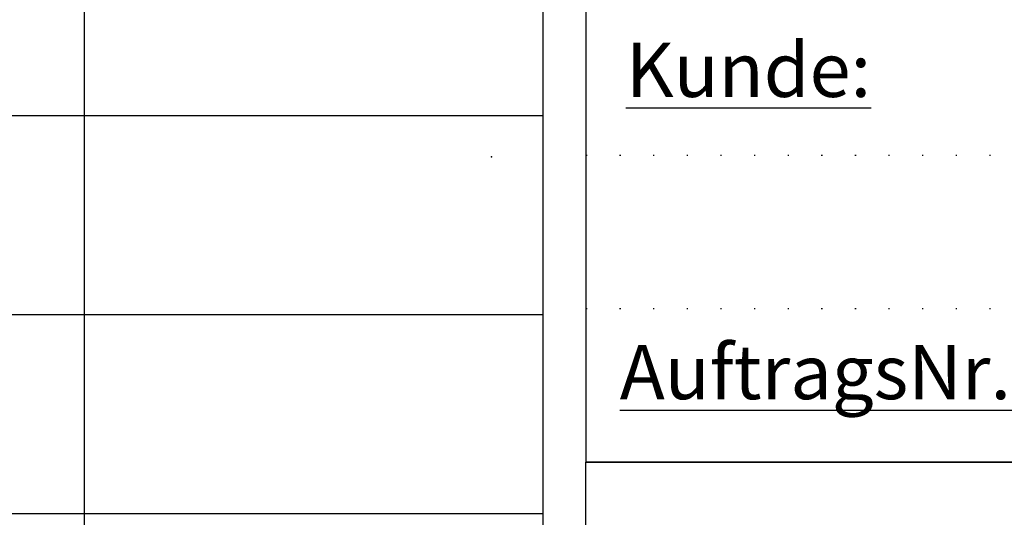
# Model space of a CAD drawing. Units: millimetres. Extents: x -2957 to 5220, y -3003 to 2395.
# Drawn here: x 4705 to 4795, y -2932 to -2887 of the extents above; entities that cross this region are included whole.
import ezdxf

# ---------------------------------------------------------------- set-up
doc = ezdxf.new("R2010")
doc.units = ezdxf.units.MM
doc.linetypes.add('ACAD_ISO07W100', pattern=[3, 0, -3])
doc.layers.add('PLANKOPF', color=7, linetype='Continuous')
doc.layers.add('Schrift_Deutsch', color=1, linetype='Continuous')

# ---------------------------------------------------------------- blocks, each defined once
blk = doc.blocks.new('Plankopf_Rahmen_mit Kopf_Vorlage')
at = {"layer": 'PLANKOPF'}
for p, q in [((-243.124, 116.336), (-243.124, 59.712)), ((-243.124, 59.712), (-0.066, 59.712)), ((-243.124, 0), (-243.124, 59.712)), ((-90.354, 59.712), (-243.124, 59.712))]:
    blk.add_line(p, q, dxfattribs=at)
at = {"layer": 'Schrift_Deutsch', "linetype": 'ACAD_ISO07W100'}
for p, q in [((-243.124, 88.024), (-0.066, 88.024)), ((-243.124, 73.868), (-0.066, 73.868))]:
    blk.add_line(p, q, dxfattribs=at)
at = {"layer": 'Schrift_Deutsch', "char_height": 5, "width": 219.8422, "attachment_point": 1}
for s, insert in [('{\\fArial|b0|i0|c0|p34;\\LKunde:}', (-239.443, 98.377)), ('{\\fArial|b0|i0|c0|p34;\\LAuftragsNr.:}', (-240.01, 70.527))]:
    blk.add_mtext(s, dxfattribs=dict(at, insert=insert))
blk = doc.blocks.new('507_Plankopf_WD2201_ER_MF_beschriftung')
at = {"layer": 'PLANKOPF'}
blk.add_point((-251.829, 87.849), dxfattribs=at)
blk.add_point((-251.829, 87.849), dxfattribs=at)
blk = doc.blocks.new('T3_390_507_Formeln_WD2201_ER_MF')
at = {"layer": 'PLANKOPF', "linetype": 'Continuous'}
for p, q in [((-289.408, 146.677), (-289.408, 0)), ((-247.097, 146.677), (-247.097, 0)), ((-391.412, 91.673), (-247.097, 91.673)), ((-391.412, 73.339), (-247.097, 73.339)), ((-391.412, 55.004), (-247.097, 55.004))]:
    blk.add_line(p, q, dxfattribs=at)

msp = doc.modelspace()

# ---------------------------------------------------------------- block references
for name in ['Plankopf_Rahmen_mit Kopf_Vorlage', 'T3_390_507_Formeln_WD2201_ER_MF', '507_Plankopf_WD2201_ER_MF_beschriftung']:
    msp.add_blockref(name, (5000, -2987.02))

doc.saveas('drawing.dxf')
